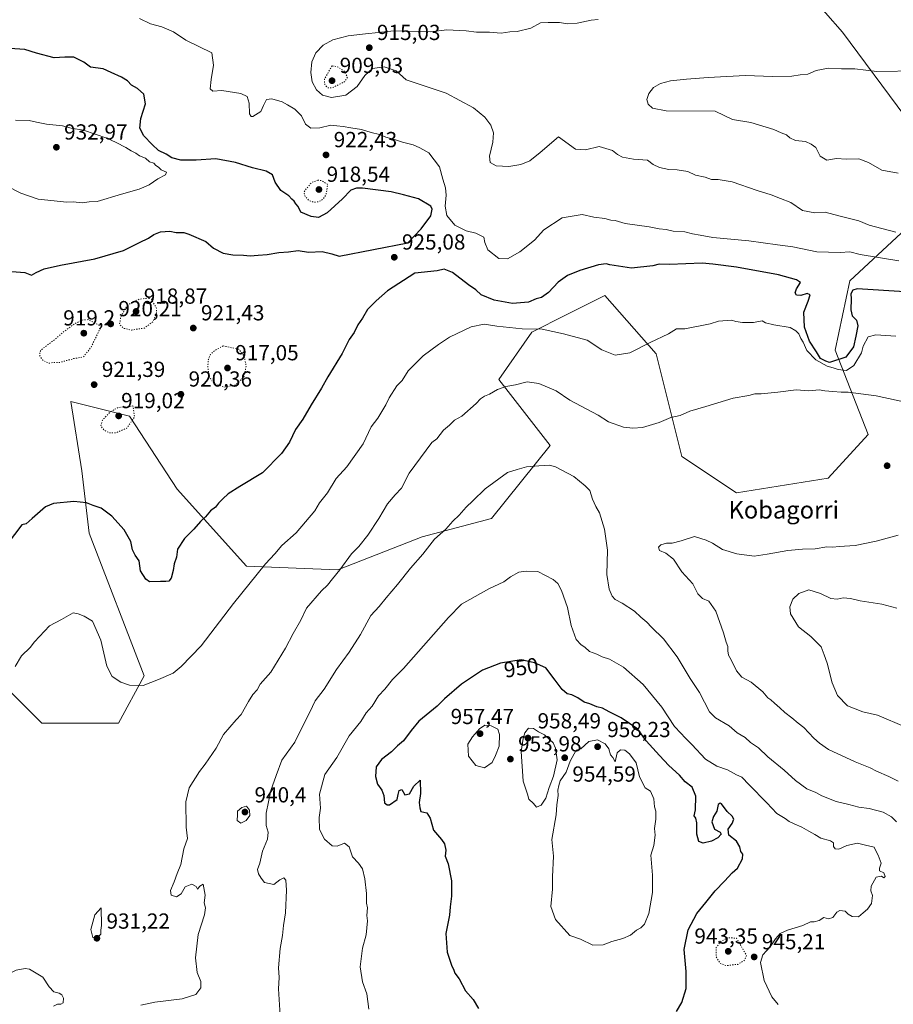
# Model space of a CAD drawing. Units: metres. Extents: x 562977 to 566404, y 4742600 to 4744946.
# Drawn here: x 565392 to 565793, y 4744115 to 4744567 of the extents above; entities that cross this region are included whole.
import ezdxf
from ezdxf.enums import TextEntityAlignment as Align

# ---------------------------------------------------------------- set-up
doc = ezdxf.new("R2010")
doc.units = ezdxf.units.M
doc.header["$MEASUREMENT"] = 0
doc.linetypes.add('DGN Style 5', pattern=[1.153612, 0.494405, -0.659207])
for name, color, linetype, lineweight in [('Arbolado forestal CxS', 92, 'Continuous', 0), ('Curva de nivel maestra', 30, 'Continuous', 30), ('Curva de nivel normal', 30, 'Continuous', 0), ('Curva de nivel normal depresión', 30, 'DGN Style 5', 0), ('Municipio CxS', 4, 'Continuous', 0), ('Punto de cota en terreno', 7, 'Continuous', 0), ('Rótulo de curva de nivel directora', 7, 'Continuous', 0), ('Rótulo de punto de cota en terreno', 7, 'Continuous', 0), ('Texto cartográfico', 7, 'Continuous', 0)]:
    doc.layers.add(name, color=color, linetype=linetype, lineweight=lineweight)
doc.styles.add('Style-Arial', font='txt')

# ---------------------------------------------------------------- blocks, each defined once
blk = doc.blocks.new('*U4')
at = {"layer": 'Arbolado forestal CxS', "color": 92, "linetype": 'Continuous', "lineweight": 0}
for points in [[(566046.0017, 4744483.7583, 904.7847), (565995.0595, 4744495.9041, 904.6161), (565958.7463, 4744506.3035, 902.4755), (565939.9797, 4744508.9571, 902.7085), (565935.7949, 4744509.5489, 903.2108), (565921.2127, 4744511.6113, 903.0507), (565896.0967, 4744511.3233, 903.8223), (565862.8477, 4744504.6287, 906.4736), (565831.7079, 4744515.9067, 906.0142), (565798.1111, 4744522.6267, 906.7589), (565769.5551, 4744561.2635, 913.305), (565746.0383, 4744588.1423, 915.1028)], [(565374.7837, 4744270.6563, 928.0748), (565401.6603, 4744243.7787, 931.8294), (565436.9373, 4744243.7783, 930.7861), (565448.6969, 4744265.6159, 929.4745), (565423.5011, 4744331.1299, 926.7228), (565420.1421, 4744359.6871, 923.2673), (565415.1035, 4744391.6055, 921.7104), (565441.9807, 4744384.8847, 919.8888), (565463.8177, 4744351.2873, 922.3129), (565495.7337, 4744316.0101, 928.7475), (565537.7301, 4744314.3301, 934.5218), (565576.3669, 4744329.4477, 938.7746), (565608.2839, 4744337.8467, 941.4404), (565635.1623, 4744371.4431, 938.8635), (565611.6455, 4744401.6807, 934.204), (565626.7647, 4744423.5181, 930.1011), (565642.5067, 4744431.3889, 928.1899), (565660.3619, 4744440.3165, 926.716), (565683.8787, 4744413.4389, 930.7704), (565695.6357, 4744366.4021, 936.5098), (565720.8339, 4744349.6039, 937.5551), (565762.8301, 4744356.3229, 938.2487), (565781.3089, 4744376.4803, 937.1312), (565766.1913, 4744415.1173, 923.4251), (565772.9117, 4744447.0343, 923.2921), (565796.4299, 4744468.8715, 915.0611)]]:
    blk.add_polyline3d(points, dxfattribs=at)
blk = doc.blocks.new('5PATER')
at = {"layer": 'Municipio CxS', "linetype": 'Continuous', "lineweight": 0}
h = blk.add_hatch(color=51, dxfattribs=at)
edge = h.paths.add_edge_path()
edge.add_ellipse((0, 0), major_axis=(-0.11, -0.111), ratio=0.999422, start_angle=0, end_angle=360)

msp = doc.modelspace()

# ---------------------------------------------------------------- linework, layer by layer
at = {"layer": 'Arbolado forestal CxS', "color": 92, "linetype": 'Continuous', "lineweight": 0}
for points in [[(565378.1521, 4744573.0279, 923.7375), (565423.5081, 4744574.7065, 920.2249), (565447.0261, 4744603.2647, 923.0723), (565448.7077, 4744641.9005, 927.7318), (565450.3887, 4744685.5765, 929.571), (565473.9071, 4744712.4535, 930.234), (565503.8997, 4744708.1685, 928.6955), (565509.1841, 4744707.4135, 928.3835), (565537.7405, 4744678.8555, 924.6828), (565561.2577, 4744653.6577, 924.3006), (565599.8929, 4744628.4599, 920.6732), (565645.2483, 4744616.7001, 918.1231), (565695.6431, 4744606.6205, 915.5822), (565746.0383, 4744588.1423, 915.1028), (565769.5551, 4744561.2635, 913.305), (565798.1111, 4744522.6267, 906.7589), (565831.7079, 4744515.9067, 906.0142), (565862.8477, 4744504.6287, 906.4736)], [(565378.1521, 4744573.0279, 923.7375), (565423.5081, 4744574.7065, 920.2249), (565447.0261, 4744603.2647, 923.0723), (565448.7077, 4744641.9005, 927.7318), (565450.3887, 4744685.5765, 929.571), (565473.9071, 4744712.4535, 930.234), (565503.8997, 4744708.1685, 928.6955), (565509.1841, 4744707.4135, 928.3835), (565537.7405, 4744678.8555, 924.6828), (565561.2577, 4744653.6577, 924.3006), (565599.8929, 4744628.4599, 920.6732), (565645.2483, 4744616.7001, 918.1231), (565695.6431, 4744606.6205, 915.5822), (565746.0383, 4744588.1423, 915.1028), (565769.5551, 4744561.2635, 913.305), (565798.1111, 4744522.6267, 906.7589), (565831.7079, 4744515.9067, 906.0142), (565862.8477, 4744504.6287, 906.4736)], [(565746.0383, 4744588.1423, 915.1028), (565769.5551, 4744561.2635, 913.305), (565798.1111, 4744522.6267, 906.7589)], [(565796.4299, 4744468.8715, 915.0611), (565772.9117, 4744447.0343, 923.2921), (565766.1913, 4744415.1173, 923.4251), (565781.3089, 4744376.4803, 937.1312), (565762.8301, 4744356.3229, 938.2487), (565720.8339, 4744349.6039, 937.5551), (565695.6357, 4744366.4021, 936.5098), (565683.8787, 4744413.4389, 930.7704), (565660.3619, 4744440.3165, 926.716), (565642.5067, 4744431.3889, 928.1899), (565626.7647, 4744423.5181, 930.1011), (565611.6455, 4744401.6807, 934.204), (565635.1623, 4744371.4431, 938.8635), (565608.2839, 4744337.8467, 941.4404), (565576.3669, 4744329.4477, 938.7746), (565537.7301, 4744314.3301, 934.5218), (565495.7337, 4744316.0101, 928.7475), (565463.8177, 4744351.2873, 922.3129), (565441.9807, 4744384.8847, 919.8888), (565415.1035, 4744391.6055, 921.7104), (565420.1421, 4744359.6871, 923.2673), (565423.5011, 4744331.1299, 926.7228), (565448.6969, 4744265.6159, 929.4745), (565436.9373, 4744243.7783, 930.7861), (565401.6603, 4744243.7787, 931.8294), (565374.7837, 4744270.6563, 928.0748)], [(565796.4299, 4744468.8715, 915.0611), (565772.9117, 4744447.0343, 923.2921), (565766.1913, 4744415.1173, 923.4251), (565781.3089, 4744376.4803, 937.1312), (565762.8301, 4744356.3229, 938.2487), (565720.8339, 4744349.6039, 937.5551), (565695.6357, 4744366.4021, 936.5098), (565683.8787, 4744413.4389, 930.7704), (565660.3619, 4744440.3165, 926.716), (565642.5067, 4744431.3889, 928.1899), (565626.7647, 4744423.5181, 930.1011), (565611.6455, 4744401.6807, 934.204), (565635.1623, 4744371.4431, 938.8635), (565608.2839, 4744337.8467, 941.4404), (565576.3669, 4744329.4477, 938.7746), (565537.7301, 4744314.3301, 934.5218), (565495.7337, 4744316.0101, 928.7475), (565463.8177, 4744351.2873, 922.3129), (565441.9807, 4744384.8847, 919.8888), (565415.1035, 4744391.6055, 921.7104), (565420.1421, 4744359.6871, 923.2673), (565423.5011, 4744331.1299, 926.7228), (565448.6969, 4744265.6159, 929.4745), (565436.9373, 4744243.7783, 930.7861), (565401.6603, 4744243.7787, 931.8294), (565374.7837, 4744270.6563, 928.0748)], [(565796.4299, 4744468.8715, 915.0611), (565772.9117, 4744447.0343, 923.2921), (565766.1913, 4744415.1173, 923.4251), (565781.3089, 4744376.4803, 937.1312), (565762.8301, 4744356.3229, 938.2487), (565720.8339, 4744349.6039, 937.5551), (565695.6357, 4744366.4021, 936.5098), (565683.8787, 4744413.4389, 930.7704), (565660.3619, 4744440.3165, 926.716), (565642.5067, 4744431.3889, 928.1899), (565626.7647, 4744423.5181, 930.1011), (565611.6455, 4744401.6807, 934.204), (565635.1623, 4744371.4431, 938.8635), (565608.2839, 4744337.8467, 941.4404), (565576.3669, 4744329.4477, 938.7746), (565537.7301, 4744314.3301, 934.5218), (565495.7337, 4744316.0101, 928.7475), (565463.8177, 4744351.2873, 922.3129), (565441.9807, 4744384.8847, 919.8888), (565415.1035, 4744391.6055, 921.7104), (565420.1421, 4744359.6871, 923.2673), (565423.5011, 4744331.1299, 926.7228), (565448.6969, 4744265.6159, 929.4745), (565436.9373, 4744243.7783, 930.7861), (565401.6603, 4744243.7787, 931.8294), (565374.7837, 4744270.6563, 928.0748)]]:
    msp.add_polyline3d(points, dxfattribs=at)
at = {"layer": 'Curva de nivel maestra', "color": 30, "linetype": 'Continuous', "lineweight": 30, "flags": 128}
for points, elevation in [([(565387.86, 4744451.2601), (565393.97, 4744450.8901), (565396.95, 4744449.6801), (565399.06, 4744450.9101), (565402.84, 4744452.5501), (565410.28, 4744454.2801), (565426.06, 4744457.1701), (565439.24, 4744461.0301), (565446.56, 4744464.7301), (565450.67, 4744466.6501), (565453.12, 4744468.3601), (565456.15, 4744469.5801), (565460.47, 4744469.8601), (565463.44, 4744469.2901), (565466.92, 4744469.2401), (565469.19, 4744468.4701), (565477, 4744465.0501), (565480.58, 4744462.1101), (565485.01, 4744459.8201), (565489.42, 4744459.0001), (565494.33, 4744458.8401), (565497.35, 4744458.4701), (565501.03, 4744458.8901), (565505.22, 4744459.1201), (565510.64, 4744460.0801), (565515.08, 4744460.3501), (565519.44, 4744460.9501), (565524.27, 4744460.2701), (565530.49, 4744460.4901), (565534.98, 4744459.4701), (565538.25, 4744458.4101), (565569.88, 4744464.4401), (565575.99, 4744470.9001), (565580.46, 4744476.9101), (565581, 4744479.9801), (565580.37, 4744481.3701), (565574.76, 4744484.7601), (565567.79, 4744486.5601), (565562.16, 4744487.8801), (565548.96, 4744489.6201), (565546.2, 4744489.6401), (565543.65, 4744488.6501), (565539.89, 4744484.7501), (565532.79, 4744478.2501), (565528.78, 4744476.1701), (565525.44, 4744476.6301), (565520.61, 4744478.6101), (565519.47, 4744481.1301), (565518.35, 4744482.3501), (565517.6, 4744483.6001), (565516.52, 4744484.5201), (565515.2, 4744486.0501), (565511.43, 4744488.4801), (565508.92, 4744492.4301), (565507.68, 4744495.6801), (565504.77, 4744497.4401), (565498.48, 4744498.8901), (565490.73, 4744501.3501), (565481.71, 4744503.1101), (565472.57, 4744502.4401), (565465.53, 4744502.4201), (565461.38, 4744503.6201), (565458.81, 4744505.2401), (565455.24, 4744506.9601), (565452.45, 4744509.6301), (565448.53, 4744513.6401), (565446.8, 4744517.1501), (565447.12, 4744521.6701), (565449.29, 4744528.3401), (565448.63, 4744532.7901), (565445.69, 4744535.3601), (565442.91, 4744536.9101), (565441.02, 4744538.9401), (565438.34, 4744540.6601), (565433.58, 4744542.8301), (565429.83, 4744544.4401), (565424.06, 4744545.1601), (565420.93, 4744547.5401), (565416.4, 4744549.7301), (565412.2, 4744549.8601), (565407.44, 4744549.4401), (565399.26, 4744551.6901), (565393.96, 4744553.3401), (565382.47, 4744554.0501)], 925), ([(565798.07, 4744442.0401), (565776.24, 4744443.3201), (565774.3, 4744442.7501), (565773.24, 4744441.1201), (565773.46, 4744438.7901), (565773.3, 4744433.7801), (565773.94, 4744431.0001), (565775.89, 4744429.0001), (565776.46, 4744426.4001), (565775.6, 4744421.6101), (565774.52, 4744416.7401), (565771.04, 4744411.9701), (565763.52, 4744409.5001), (565761.85, 4744410.1801), (565759.36, 4744411.3601), (565757.53, 4744414.3601), (565754.31, 4744419.2901), (565752, 4744425.8301), (565751.71, 4744432.7101), (565753.73, 4744437.7201), (565754.64, 4744440.6001), (565753.2, 4744441.1901), (565750.27, 4744440.2701), (565748.41, 4744440.4101), (565747.7, 4744441.5401), (565748.43, 4744443.4201), (565750.23, 4744446.3501), (565748.43, 4744447.4801), (565740.16, 4744449.8401), (565720.72, 4744453.3801), (565709.99, 4744454.6901), (565705.1, 4744455.1001), (565689.96, 4744454.6201), (565685.31, 4744454.7501), (565682.36, 4744453.8701), (565672.51, 4744452.8401), (565666.58, 4744453.8001), (565662.68, 4744454.3401), (565660.88, 4744454.8601), (565657.45, 4744454.3701), (565648.81, 4744451.8601), (565643.12, 4744449.4201), (565638.88, 4744446.4401), (565634.5, 4744441.6801), (565631.21, 4744439.3601), (565628.83, 4744438.7501), (565625.18, 4744437.2101), (565617.92, 4744436.6101), (565609.47, 4744438.2201), (565603.49, 4744440.6701), (565601.06, 4744442.8701), (565597.69, 4744445.1801), (565590.28, 4744450.9401), (565586.45, 4744452.3901), (565583.28, 4744451.6201), (565573, 4744450.6401), (565560.45, 4744442.5101), (565555.24, 4744437.8301), (565551.33, 4744433.8501), (565548.96, 4744429.8601), (565546.9, 4744426.7601), (565545.14, 4744423.2701), (565542.81, 4744420.0801), (565539.7, 4744413.6001), (565533.07, 4744403.0001), (565530.14, 4744397.7501), (565525.46, 4744390.0101), (565521.63, 4744383.4201), (565518.29, 4744378.6701), (565515.43, 4744373.0001), (565511.8, 4744367.6701), (565503.05, 4744358.8001), (565492.61, 4744352.5601), (565487.33, 4744349.1401), (565484.92, 4744346.8201), (565482.82, 4744344.9501), (565481.51, 4744343.1101), (565479.15, 4744341.3401), (565476.96, 4744338.6501), (565474.63, 4744336.5501), (565471.48, 4744333.0001), (565467.27, 4744328.7301), (565464.1, 4744323.7401), (565463.55, 4744320.0201), (565462.51, 4744317.0401), (565462.09, 4744314.0201), (565461.08, 4744310.3901), (565460.03, 4744309.0701), (565458.65, 4744308.8601), (565456.28, 4744308.9101), (565451.19, 4744308.7401), (565449.47, 4744309.9701), (565447.09, 4744313.8001), (565446.37, 4744318.4801), (565444.57, 4744321.0401), (565443.4, 4744323.5301), (565442.55, 4744327.2601), (565439.6, 4744332.6201), (565433.9, 4744338.9301), (565429, 4744342.5301), (565425.31, 4744343.7701), (565422.17, 4744345.0201), (565416.35, 4744345.7001), (565407, 4744344.7001), (565403.37, 4744343.1501), (565397.21, 4744337.8101), (565394.58, 4744335.3901), (565392.57, 4744335.0001), (565375.57, 4744312.7901)], 925), ([(565693.19, 4744111.3301), (565695.72, 4744115.4901), (565697.62, 4744121.9701), (565697.73, 4744129.6901), (565696.82, 4744139.7801), (565698.56, 4744148.8601), (565702.5, 4744156.3301), (565706.72, 4744161.3601), (565711.02, 4744166.7901), (565715.29, 4744171.1601), (565718.74, 4744175.0801), (565721.19, 4744177.2601), (565723.57, 4744181.4701), (565723.68, 4744183.6801), (565722.85, 4744184.9301), (565722.38, 4744187.0201), (565720.81, 4744189.5501), (565717.33, 4744192.4001), (565716.99, 4744195.0501), (565718.73, 4744197.6801), (565719.51, 4744199.6601), (565718.73, 4744201.1401), (565716.51, 4744203.2001), (565713.9, 4744206.6901), (565713.25, 4744207.1201), (565712.43, 4744206.4401), (565711.71, 4744203.3301), (565710.21, 4744201.0001), (565709.52, 4744198.5601), (565710.75, 4744195.0601), (565713.24, 4744193.7401), (565713.68, 4744192.8001), (565712.27, 4744191.1001), (565709.32, 4744189.6301), (565705.51, 4744188.6801), (565703.53, 4744189.4501), (565702.57, 4744192.8801), (565702.55, 4744198.1001), (565702.14, 4744200.2001), (565701.38, 4744201.2201), (565701.95, 4744204.0001), (565702.14, 4744210.3001), (565700.4, 4744214.4801), (565697.2, 4744216.8701), (565694.68, 4744219.9501), (565689.65, 4744224.4101), (565685.4, 4744229.0101), (565679.31, 4744235.6401), (565675.42, 4744241.0901), (565667.79, 4744246.3001), (565662.32, 4744249.0001), (565659.18, 4744250.6801), (565656.66, 4744251.3201), (565653.45, 4744252.7801), (565650.79, 4744253.4601), (565647.87, 4744255.5401), (565645.16, 4744256.8301), (565642.98, 4744257.3101), (565640.69, 4744259.3601), (565637.49, 4744263.6501), (565633.18, 4744269.1801), (565627.99, 4744271.5801), (565621.89, 4744272.9401), (565612.32, 4744271.4101), (565604.14, 4744268.1601), (565594.41, 4744261.7701), (565586.71, 4744254.9601), (565583.25, 4744251.5801), (565574.82, 4744244.6701), (565571.36, 4744240.4301), (565567.86, 4744235.7701), (565565.1, 4744233.4101), (565562.36, 4744230.7301), (565557.76, 4744227.2001), (565555.34, 4744223.8301), (565555.05, 4744219.3201), (565555.97, 4744215.7701), (565557.93, 4744213.1101), (565558.78, 4744210.6301), (565559.18, 4744207.3001), (565560.41, 4744206.2301), (565561.42, 4744206.3501), (565564.86, 4744208.7901), (565565.38, 4744211.1201), (565565.9, 4744212.8801), (565567, 4744213.2801), (565568.41, 4744210.9301), (565570.6, 4744211.3801), (565572.54, 4744214.8101), (565575.53, 4744217.6101), (565575.6, 4744211.4801), (565575.02, 4744207.3301), (565575.34, 4744205.0001), (565575.75, 4744203.3101), (565578.51, 4744202.6201), (565580.05, 4744200.2001), (565581.66, 4744194.6701), (565585.22, 4744190.4301), (565586.66, 4744188.3201), (565587.22, 4744185.5501), (565586.99, 4744182.6601), (565588.35, 4744179.1601), (565589.84, 4744171.4101), (565589.91, 4744164.3901), (565589.22, 4744159.5201), (565588.89, 4744155.6701), (565587.27, 4744147.1201), (565587.87, 4744138.6001), (565590.11, 4744132.1101), (565590.84, 4744130.8401), (565591.35, 4744129.0201), (565593.42, 4744126.4201), (565596.36, 4744120.8801), (565599.78, 4744116.8201), (565602.25, 4744112.8101)], 950)]:
    msp.add_lwpolyline(points, dxfattribs=dict(at, elevation=elevation))
at = {"layer": 'Curva de nivel normal', "color": 30, "linetype": 'Continuous', "lineweight": 0, "flags": 128}
for points, elevation in [([(565795.3, 4744456.24), (565777.67, 4744459.16), (565772.83, 4744460.32), (565768.45, 4744460.06), (565757.76, 4744460.43), (565746.67, 4744462.67), (565739.62, 4744463.62), (565726.39, 4744465.39), (565709.96, 4744466.96), (565704.08, 4744468.08), (565700.66, 4744468.66), (565697.02, 4744469.49), (565691.73, 4744469.93), (565688.49, 4744470.59), (565685.29, 4744470.96), (565680.74, 4744471.89), (565669.64, 4744473.43), (565665.11, 4744474.72), (565663.01, 4744474.95), (565660.33, 4744475.68), (565655.33, 4744476.37), (565649.93, 4744477.57), (565640.72, 4744476.01), (565632.26, 4744470.51), (565628, 4744465.78), (565621.33, 4744460.38), (565615.57, 4744457.1), (565611.7, 4744457.3), (565606.6, 4744461.26), (565605.17, 4744464.72), (565604.79, 4744467.05), (565601.12, 4744469), (565596.67, 4744470), (565591.37, 4744472.65), (565587.76, 4744477.03), (565586.93, 4744481.37), (565587.48, 4744486.4), (565587.15, 4744489.7), (565585.88, 4744493.82), (565584.32, 4744499.45), (565579.42, 4744505.86), (565575.34, 4744508.08), (565572.3, 4744509.58), (565567.37, 4744510.82), (565563.74, 4744512), (565559.79, 4744513.06), (565556.74, 4744514.21), (565552.98, 4744515.16), (565548.6, 4744516.59), (565543.64, 4744517.3), (565540.16, 4744518), (565537.23, 4744518.23), (565534.44, 4744518.62), (565529.36, 4744517.35), (565525.27, 4744517.11), (565522.79, 4744519.08), (565520.91, 4744522.91), (565517.98, 4744525.98), (565514.55, 4744527.9), (565512.1, 4744529.26), (565507.34, 4744530.69), (565504.84, 4744530.39), (565503.56, 4744527.56), (565502.33, 4744524.87), (565498.63, 4744522.6), (565497.82, 4744522.51), (565497.17, 4744523.84), (565496.94, 4744528.61), (565496.07, 4744531.74), (565493.09, 4744533.09), (565484.46, 4744534.46), (565480.22, 4744534.22), (565478.98, 4744535.23), (565479.56, 4744539.49), (565480.59, 4744546.08), (565479.78, 4744551.78), (565467.79, 4744557.64), (565462.16, 4744561.44), (565456.82, 4744563.73), (565451.65, 4744565.06), (565446.64, 4744567.57)], 920), ([(565657.19, 4744567.08), (565654, 4744566.82), (565647.67, 4744565.38), (565643.17, 4744565.17), (565639.46, 4744565.79), (565634.24, 4744565.79), (565630.77, 4744565.57), (565626.36, 4744563.08), (565620.11, 4744561.52), (565616.69, 4744561.38), (565612.77, 4744560.8), (565607.41, 4744561.32), (565601.44, 4744561.34), (565596.67, 4744561.9), (565587.74, 4744562.3), (565580.2, 4744561.49), (565563.35, 4744561.84), (565556.37, 4744561.08), (565550.44, 4744560.54), (565542.43, 4744559.55), (565535.41, 4744557.79), (565530.9, 4744555.39), (565527.58, 4744551.82), (565525.78, 4744547.7), (565525.24, 4744542.83), (565525.96, 4744538.54), (565527.91, 4744534.73), (565530.58, 4744532.33), (565534.83, 4744531.24), (565541.32, 4744532.4), (565546.61, 4744536.28), (565550.14, 4744541.44), (565553.58, 4744544.59), (565558.9, 4744545.35), (565564.44, 4744543.6), (565569, 4744539.39), (565587.43, 4744533.25), (565599.93, 4744526.53), (565605.26, 4744522.3), (565607.95, 4744518.56), (565609.15, 4744515.01), (565608.87, 4744510.68), (565607.36, 4744504.38), (565607.68, 4744501.36), (565610.37, 4744499.88), (565616.16, 4744499.54), (565621.78, 4744500.5), (565625.92, 4744502.24), (565630.66, 4744506.08), (565639, 4744513.21), (565646.84, 4744507.46), (565651.44, 4744507.26), (565657.74, 4744508.7), (565663.83, 4744506.99), (565666.14, 4744505.12), (565668.44, 4744503.87), (565673.5, 4744502.88), (565679.92, 4744502.52), (565682.55, 4744500.55), (565685.48, 4744499.15), (565689.67, 4744498.22), (565693.5, 4744498.07), (565698.4, 4744497.22), (565701.93, 4744495.63), (565706.46, 4744494.66), (565709.37, 4744493.67), (565712.34, 4744493.67), (565718.85, 4744492.51), (565730.32, 4744488.61), (565736.77, 4744486.62), (565740.95, 4744484.91), (565745.8, 4744483.08), (565751.13, 4744479.42), (565756.71, 4744478.36), (565761.48, 4744478.66), (565767.85, 4744476.85), (565776.93, 4744474.6), (565781.66, 4744472.63), (565794.04, 4744469.34)], 915), ([(565804.32, 4744543.47), (565785.24, 4744543.24), (565775.17, 4744544.37), (565768.96, 4744544.43), (565763, 4744544.7), (565757.43, 4744543.66), (565753.56, 4744542.03), (565750.1, 4744541.76), (565746.15, 4744541.15), (565737.39, 4744540.88), (565725, 4744541.31), (565707.85, 4744540.42), (565697.84, 4744539.69), (565690.54, 4744538.96), (565685.84, 4744537.72), (565682.7, 4744535.81), (565680.5, 4744533.09), (565679.64, 4744530.32), (565680.17, 4744528.14), (565682.25, 4744526.34), (565688.42, 4744525.19), (565711, 4744525), (565719.02, 4744521.19), (565727.42, 4744519.76), (565737.88, 4744516.54), (565741.34, 4744515), (565743.78, 4744514.07), (565745.23, 4744512.72), (565747.84, 4744511.47), (565752.54, 4744511), (565755.1, 4744509.89), (565757.24, 4744508.27), (565759.2, 4744504.36), (565762.22, 4744502.5), (565766.74, 4744503.31), (565771.14, 4744502.95), (565776.92, 4744503.09), (565781.46, 4744501.45), (565787.5, 4744497.84), (565795.04, 4744496.52)], 910), ([(565389.65, 4744520.91), (565395.95, 4744520.7), (565399.32, 4744519.88), (565403.9, 4744519.04), (565411.21, 4744518.21), (565415.23, 4744517.23), (565420.91, 4744516.24), (565431.64, 4744512.64), (565435.78, 4744510.64), (565440.25, 4744508.36), (565442.72, 4744506.72), (565444.82, 4744505.7), (565446.64, 4744504.45), (565449.28, 4744503.35), (565451.17, 4744501.79), (565453.1, 4744501.17), (565454.09, 4744500.09), (565455.27, 4744499.27), (565456.54, 4744498.08), (565459.04, 4744496.96), (565458.47, 4744495.73), (565455, 4744493.97), (565451, 4744491.18), (565446.41, 4744489.14), (565438.31, 4744486.92), (565427.2, 4744483.54), (565423.4, 4744483.32), (565420.28, 4744482.95), (565416.05, 4744483.38), (565413.21, 4744483.21), (565399.99, 4744484.6), (565392.08, 4744487.36), (565385.86, 4744490.52)], 930), ([(565389.5, 4744269.9), (565392.41, 4744274.72), (565396.35, 4744278.62), (565398.31, 4744281.12), (565405.25, 4744288.59), (565410.67, 4744291.43), (565416.1, 4744294.44), (565418.35, 4744294.08), (565421.08, 4744292.94), (565424.98, 4744290.74), (565428.8, 4744282), (565431.62, 4744269.95), (565433.95, 4744265.28), (565437.94, 4744262.61), (565441.96, 4744261.3), (565448.32, 4744261.14), (565455.26, 4744263.85), (565462.02, 4744266.82), (565465.68, 4744269.85), (565474.85, 4744279.39), (565489.75, 4744298.85), (565504.47, 4744317.08), (565508.8, 4744321.66), (565512.02, 4744325.42), (565518.46, 4744331.33), (565527.14, 4744341.33), (565529.27, 4744345), (565532.97, 4744349.67), (565536.89, 4744356.16), (565541.88, 4744361.62), (565549.28, 4744372.16), (565552.98, 4744380), (565556, 4744384), (565559.76, 4744390.04), (565561.25, 4744393.25), (565564.76, 4744398.77), (565567.15, 4744401.33), (565570.01, 4744405.67), (565576.81, 4744412.56), (565583.95, 4744417.83), (565588.9, 4744421.19), (565598.95, 4744425.98), (565604.9, 4744427.16), (565610.67, 4744426.18), (565622.33, 4744425.06), (565631.5, 4744424.8), (565641.38, 4744422.71), (565652.14, 4744419.79), (565658.92, 4744415.4), (565665.02, 4744412.89), (565671.8, 4744413.9), (565681.2, 4744418.67), (565689.61, 4744422.7), (565693.28, 4744424.93), (565697, 4744424.95), (565708.67, 4744427.33), (565712.58, 4744428.58), (565718.48, 4744429.01), (565720.56, 4744428.41), (565723.56, 4744427.86), (565728.68, 4744427.89), (565732.52, 4744428.62), (565734.14, 4744427.8), (565738.01, 4744426.78), (565745.47, 4744425.55), (565748.08, 4744424.08), (565749.42, 4744422.7), (565750.32, 4744420.56), (565751.4, 4744418.8), (565753.11, 4744415), (565757.26, 4744410.78), (565762.39, 4744407.85), (565765.22, 4744407.14), (565767.48, 4744406.29), (565771.29, 4744405.92), (565774.76, 4744408.1), (565778.27, 4744414), (565779.02, 4744417), (565781.22, 4744421.36), (565784.76, 4744422.18), (565793.97, 4744421.55)], 930), ([(565806.78, 4744389.51), (565785, 4744394.27), (565772.04, 4744395.82), (565768.84, 4744395.84), (565765, 4744396.25), (565761.4, 4744396.44), (565758.78, 4744396.98), (565754.09, 4744396.52), (565748.27, 4744397), (565739.72, 4744395.82), (565732.11, 4744395.11), (565729.21, 4744395.09), (565726.39, 4744394.42), (565719.33, 4744393.14), (565706.67, 4744389.25), (565699.33, 4744387.1), (565694.92, 4744385.24), (565690.67, 4744384.21), (565685.25, 4744381.93), (565677.67, 4744379.72), (565673.24, 4744379.3), (565668.95, 4744379.77), (565661.97, 4744382.23), (565657.18, 4744385.37), (565654.65, 4744386.78), (565644.27, 4744392.27), (565637.94, 4744396.55), (565630, 4744399.88), (565624.57, 4744400.6), (565619.28, 4744399.29), (565614.81, 4744398.54), (565610.95, 4744397.12), (565607.33, 4744394.93), (565605.02, 4744394.1), (565603.24, 4744392.88), (565601.24, 4744390.7), (565594.67, 4744384.94), (565591.33, 4744382.96), (565588.89, 4744380.68), (565586.24, 4744378.38), (565583.17, 4744374.53), (565580.89, 4744372.8), (565570.48, 4744358.63), (565566.95, 4744351.74), (565563.96, 4744348.67), (565560.45, 4744344.53), (565556.54, 4744337.79), (565551.51, 4744330.2), (565547.29, 4744325), (565543.98, 4744321.67), (565538.65, 4744314.2), (565535.19, 4744310.12), (565532.92, 4744307.2), (565530.23, 4744304.6), (565523.28, 4744296.6), (565520.71, 4744291.08), (565517.08, 4744285.05), (565513.69, 4744278.35), (565506.86, 4744267.33), (565502.05, 4744261.69), (565500.68, 4744259.09), (565498.69, 4744256.98), (565496.58, 4744253.72), (565493.33, 4744247.76), (565491, 4744245.43), (565485.16, 4744238.56), (565481.76, 4744232.32), (565478.4, 4744227.49), (565476.77, 4744225), (565474.06, 4744221.67), (565469.35, 4744214.13), (565467.9, 4744207.66), (565468.03, 4744195.99), (565468.58, 4744190.8), (565466.99, 4744186.12), (565465.58, 4744178.83), (565463.9, 4744174.79), (565462.46, 4744170.9), (565460.83, 4744166.89), (565461.1, 4744164.76), (565463.52, 4744164.02), (565465.74, 4744165.45), (565467.49, 4744168.59), (565470.67, 4744169.84), (565472.67, 4744168.85), (565473.15, 4744167.57), (565474.28, 4744168.98), (565475.83, 4744169.9), (565476.8, 4744164.79), (565476.23, 4744161.21), (565476.86, 4744159.05), (565476.37, 4744155.7), (565473.57, 4744146.77), (565472.23, 4744136.01), (565473.1, 4744129.26), (565474.76, 4744125.2), (565474.7, 4744122.2), (565472.51, 4744119.22), (565466.17, 4744117.12), (565453.66, 4744115.64), (565447.12, 4744114.28)], 935), ([(565634.91, 4744362.32), (565630.06, 4744362.06), (565624.3, 4744361.63), (565620.04, 4744360.4), (565615.56, 4744358.99), (565605.33, 4744351.49), (565599.67, 4744345.9), (565596.68, 4744343.11), (565593.34, 4744339.44), (565590.52, 4744336.67), (565587.21, 4744333), (565582.1, 4744328.33), (565576.78, 4744321.43), (565570.98, 4744315.08), (565565.05, 4744307.56), (565559.86, 4744301.41), (565556.72, 4744297.43), (565552.85, 4744293.26), (565548.08, 4744284.58), (565542.85, 4744276.49), (565537, 4744268.48), (565531.33, 4744259.5), (565527.33, 4744254.08), (565524.81, 4744248.9), (565521.84, 4744243.21), (565517.87, 4744235.08), (565512.01, 4744226.8), (565509.31, 4744219.77), (565506.95, 4744212.86), (565504.77, 4744202.46), (565504.74, 4744196.87), (565505.63, 4744193.8), (565505.39, 4744190.47), (565503.05, 4744185), (565501.79, 4744179.57), (565500.78, 4744176.56), (565501.19, 4744174.62), (565502.46, 4744172.66), (565503.95, 4744170.62), (565508.33, 4744169.67), (565511, 4744171.9), (565512.82, 4744172.84), (565513.84, 4744171.65), (565514.17, 4744167.16), (565513.63, 4744156.67), (565512.64, 4744150.9), (565512.19, 4744146.28), (565511.24, 4744140.24), (565510.48, 4744131.48), (565510.72, 4744127.05), (565510.46, 4744121.79), (565511.25, 4744109.58)], 940), ([(565794.31, 4744198.44), (565792.01, 4744200.86), (565788.2, 4744203), (565781.67, 4744204.67), (565776.94, 4744205.27), (565772.41, 4744206.5), (565766.56, 4744207.89), (565759.97, 4744210.38), (565757.24, 4744211.91), (565753.07, 4744213.73), (565747.83, 4744217.49), (565742.75, 4744222.22), (565735.25, 4744228.39), (565730.84, 4744232.42), (565727.3, 4744234.9), (565724.84, 4744237.18), (565721.1, 4744239.43), (565717.46, 4744242.6), (565711.12, 4744246.26), (565708.34, 4744249), (565703.78, 4744257.93), (565699.52, 4744264.4), (565693.48, 4744274.33), (565687.28, 4744282.61), (565681.69, 4744287.96), (565679.58, 4744290.25), (565676.91, 4744292.57), (565673.98, 4744295.31), (565668.34, 4744299.01), (565665, 4744300.67), (565663.67, 4744302.14), (565662.26, 4744305.46), (565661.3, 4744312.1), (565661.47, 4744323.23), (565660.2, 4744332.91), (565657.85, 4744340.41), (565656.18, 4744343.36), (565654.66, 4744346.79), (565653.41, 4744350.74), (565651.25, 4744352.92), (565646.09, 4744357.09), (565637.66, 4744361.66), (565634.91, 4744362.32)], 940), ([(565795.03, 4744217.16), (565790.7, 4744219.37), (565785.13, 4744221.83), (565782.2, 4744223.31), (565775.33, 4744226.02), (565763.13, 4744231.8), (565758.9, 4744234.7), (565756.32, 4744236.86), (565751.74, 4744241.87), (565749.11, 4744243.78), (565746.21, 4744246.21), (565742.95, 4744248.65), (565740.65, 4744250.94), (565738.2, 4744252.94), (565736.63, 4744254.48), (565735.17, 4744255.5), (565732.85, 4744258.18), (565727.59, 4744262.59), (565723.26, 4744264.92), (565720.82, 4744267.82), (565718.3, 4744272.97), (565717.05, 4744275.11), (565716.75, 4744277.01), (565716.82, 4744279.08), (565715.98, 4744281.1), (565714.82, 4744285.35), (565711.35, 4744295.35), (565708.16, 4744299.83), (565705.12, 4744301.09), (565703.09, 4744303.32), (565700.8, 4744307.78), (565695.65, 4744313.31), (565691.83, 4744319.16), (565688.32, 4744321.99), (565685.5, 4744323.21), (565684.94, 4744324.76), (565685.98, 4744325.68), (565688.58, 4744326.48), (565691.29, 4744326.56), (565695.36, 4744327.52), (565701.55, 4744329.55), (565706.86, 4744327.87), (565709.74, 4744326.51), (565714.33, 4744323.66), (565721.02, 4744321.69), (565728.88, 4744320.54), (565734.83, 4744321.5), (565744.37, 4744323.2), (565751.08, 4744323.84), (565757, 4744323.91), (565762.33, 4744324.79), (565765, 4744324.64), (565768, 4744324.92), (565775.33, 4744325.41), (565785, 4744327.42), (565795, 4744330.19)], 935), ([(565624.22, 4744313.66), (565620.74, 4744313.25), (565617.01, 4744311.11), (565613.92, 4744308.8), (565607, 4744305.5), (565594.45, 4744298.56), (565588.57, 4744292.38), (565567.8, 4744269), (565562.74, 4744263.84), (565559.3, 4744259.48), (565556.42, 4744256.33), (565553.4, 4744251.67), (565550.74, 4744248.64), (565548.2, 4744244.57), (565542.87, 4744237.98), (565537.26, 4744228), (565531.65, 4744220.25), (565529.19, 4744211.2), (565529.74, 4744204.74), (565529.15, 4744200.48), (565529.29, 4744194.96), (565531.59, 4744190.59), (565535.14, 4744187.45), (565537.36, 4744187.37), (565540.67, 4744188.74), (565542.81, 4744187.01), (565544.35, 4744182.46), (565547.22, 4744179.56), (565549.04, 4744176.88), (565550.01, 4744172.36), (565550.77, 4744165.61), (565550.86, 4744161.19), (565551.26, 4744158.97), (565551.01, 4744155.42), (565551.29, 4744152.98), (565550.65, 4744146.65), (565549.07, 4744140.4), (565547.9, 4744131.9), (565548.95, 4744124.95), (565550.99, 4744119.48), (565551.85, 4744112.49)], 945), ([(565739.92, 4744114.59), (565737.1, 4744118.1), (565733.56, 4744125.56), (565731.78, 4744133.9), (565732.89, 4744137.38), (565736.3, 4744141), (565738.64, 4744144.75), (565740.92, 4744147.24), (565744.22, 4744148.76), (565751.23, 4744150.94), (565754.78, 4744152.62), (565756.54, 4744152.58), (565758.8, 4744153.24), (565760.98, 4744154.52), (565763, 4744153.98), (565765, 4744154.47), (565766.81, 4744157.05), (565768.25, 4744157.81), (565770.64, 4744157.43), (565772.11, 4744156.1), (565773.98, 4744155.06), (565776.78, 4744154.91), (565778.95, 4744156.76), (565780.99, 4744158.44), (565782.78, 4744161.04), (565783.32, 4744164.62), (565782.48, 4744166.87), (565782.68, 4744168.98), (565784.99, 4744173.02), (565787.39, 4744173.56), (565788.48, 4744172.82), (565789.07, 4744173.44), (565788.54, 4744175.04), (565786.53, 4744176.04), (565786.42, 4744177.17), (565787.26, 4744179.47), (565785.92, 4744183.21), (565784.76, 4744185.15), (565784.05, 4744186.82), (565780.02, 4744187.74), (565776.42, 4744188.74), (565771.42, 4744187.58), (565767.83, 4744185.94), (565766.12, 4744186.08), (565765.41, 4744187.17), (565765.41, 4744188.79), (565764.05, 4744189.77), (565759.49, 4744190.94), (565756.73, 4744192.73), (565753.97, 4744194.19), (565750.83, 4744196.12), (565747.28, 4744197.5), (565744.94, 4744198.7), (565743.2, 4744200.01), (565739.34, 4744202.25), (565734.78, 4744207.25), (565726.61, 4744215.57), (565723.31, 4744219.05), (565720.72, 4744220.05), (565716.72, 4744222.46), (565711.83, 4744224.04), (565706.52, 4744227.36), (565700.22, 4744234.1), (565697.14, 4744237.14), (565695.29, 4744239.29), (565692.29, 4744242.29), (565686.53, 4744251.2), (565677.99, 4744261.66), (565668.9, 4744269.57), (565662.4, 4744273.25), (565659.13, 4744274.29), (565656.67, 4744275.55), (565653.34, 4744276.8), (565651.12, 4744278.7), (565649.4, 4744279.74), (565647.22, 4744282.22), (565644.8, 4744288.72), (565643.1, 4744296.92), (565640.42, 4744304.74), (565638.78, 4744308.01), (565636.52, 4744309.9), (565629.5, 4744313.5), (565624.22, 4744313.66)], 945), ([(565794.48, 4744296.72), (565787.62, 4744298.52), (565777.65, 4744299.99), (565773.14, 4744301.14), (565769.79, 4744301.39), (565767.02, 4744300.76), (565764.09, 4744301.03), (565759.42, 4744303.42), (565753.98, 4744305.06), (565749.41, 4744303.47), (565746.74, 4744300.75), (565745.22, 4744297.32), (565745.59, 4744294), (565749.32, 4744288.09), (565754.92, 4744283.62), (565759.64, 4744278.82), (565761.02, 4744275.25), (565762.4, 4744271.33), (565764.67, 4744262.29), (565767.12, 4744256.58), (565771.83, 4744251.82), (565778.78, 4744249.06), (565785.56, 4744247.56), (565798.53, 4744241.96)], 930), ([(565605.24, 4744242.9), (565602.72, 4744241.28), (565599.52, 4744237.49), (565597.34, 4744234.2), (565597.66, 4744228.62), (565601, 4744224.45), (565605, 4744223.34), (565608.49, 4744225.82), (565610.15, 4744229), (565611.78, 4744233.32), (565611.86, 4744238.65), (565611.1, 4744241.1), (565608.1, 4744242.61), (565605.24, 4744242.9)], 955), ([(565625.22, 4744241.53), (565623.55, 4744239.36), (565622.81, 4744236.78), (565621.87, 4744230.86), (565622.84, 4744217.13), (565624.77, 4744211.23), (565625.42, 4744208.87), (565627.6, 4744206.93), (565629, 4744205.3), (565631.04, 4744206.14), (565633.27, 4744209.39), (565634.76, 4744214.34), (565636.79, 4744219.46), (565638.36, 4744227.02), (565637.64, 4744232.41), (565636.54, 4744234.81), (565632.66, 4744238.54), (565629.79, 4744239.79), (565627.54, 4744241.41), (565625.22, 4744241.53)], 955), ([(565657, 4744236.13), (565653, 4744235.41), (565649.33, 4744232.03), (565647.18, 4744231.37), (565644.34, 4744226.33), (565642.59, 4744221.33), (565639.74, 4744217.39), (565639.16, 4744215.23), (565638.79, 4744213.06), (565638.82, 4744210.56), (565638.34, 4744206.34), (565638.03, 4744201.7), (565635.96, 4744190.4), (565636.78, 4744182.73), (565636.22, 4744173.22), (565636.3, 4744167.63), (565635.54, 4744159.54), (565637.58, 4744153.58), (565644.22, 4744146.24), (565649.1, 4744144.54), (565654.76, 4744141.78), (565659.53, 4744141.97), (565663.47, 4744143.54), (565668.54, 4744144.83), (565672.17, 4744146.49), (565674.88, 4744148.78), (565676.92, 4744149.82), (565678.6, 4744151.45), (565680.54, 4744156.33), (565682.26, 4744166), (565682.28, 4744173.98), (565681.5, 4744183.24), (565682.76, 4744187.64), (565683.44, 4744192.33), (565683.1, 4744195.48), (565683.71, 4744199.75), (565683.78, 4744203.45), (565683.06, 4744205.37), (565682.78, 4744209.02), (565681.24, 4744212.58), (565678.84, 4744214.14), (565676.23, 4744219.12), (565674.71, 4744225.6), (565671.72, 4744229.76), (565669.45, 4744231.45), (565667.57, 4744231.65), (565666.05, 4744230.18), (565665.11, 4744226.07), (565664.06, 4744228.11), (565662.98, 4744229.31), (565662.16, 4744232.02), (565660.54, 4744234.28), (565657, 4744236.13)], 955), ([(565495.7, 4744205.7), (565493.52, 4744205.12), (565491.63, 4744203.42), (565491.64, 4744201.65), (565491.42, 4744199.16), (565493.12, 4744197.91), (565495.64, 4744199.07), (565497.23, 4744201.35), (565497.07, 4744203.92), (565495.7, 4744205.7)], 940), ([(565429, 4744159), (565426, 4744155.82), (565424.18, 4744149.01), (565425.08, 4744145.33), (565426.96, 4744145.24), (565428.77, 4744146.91), (565428.86, 4744148.74), (565429.18, 4744150.94), (565429, 4744159)], 930), ([(565407.02, 4744113.8), (565408.93, 4744114.79), (565410.48, 4744114.71), (565411.5, 4744115.39), (565411.62, 4744117.53), (565410.95, 4744119.06), (565409.62, 4744119.81), (565407.16, 4744120.34), (565405.03, 4744122.71), (565402.23, 4744127.11), (565396.07, 4744130.78), (565394.11, 4744131.14), (565389.95, 4744130.33), (565381.41, 4744126.24), (565373.89, 4744120.89), (565367.68, 4744115.33), (565361.43, 4744109.26)], 935)]:
    msp.add_lwpolyline(points, dxfattribs=dict(at, elevation=elevation))
at = {"layer": 'Curva de nivel normal depresión', "color": 30, "linetype": 'DGN Style 5', "lineweight": 0, "flags": 128}
for points, elevation in [([(565535, 4744545.8), (565531.48, 4744539.67), (565531.7, 4744537.09), (565533.09, 4744535.74), (565535.33, 4744535.8), (565538.67, 4744537.52), (565540.92, 4744538.57), (565542.05, 4744540.59), (565540.6, 4744543.44), (565537.44, 4744545.41), (565535, 4744545.8)], 910), ([(565528.49, 4744493.28), (565525.59, 4744492.26), (565522, 4744487.76), (565522.84, 4744485.56), (565524.31, 4744484.07), (565526.71, 4744483.1), (565528.97, 4744483.42), (565530.88, 4744484.49), (565532.29, 4744486.63), (565533, 4744491.41), (565530.19, 4744493.07), (565528.49, 4744493.28)], 920), ([(565451, 4744439.12), (565446.6, 4744438.64), (565442.57, 4744437.02), (565440.02, 4744434.42), (565437.84, 4744429.98), (565437.42, 4744427.02), (565439.44, 4744425.18), (565442.9, 4744424.43), (565448.81, 4744425.34), (565452.68, 4744428.22), (565454.38, 4744432.2), (565454.29, 4744434.71), (565452.9, 4744437.04), (565452.18, 4744438.58), (565451, 4744439.12)], 920), ([(565422.97, 4744429.21), (565420.67, 4744429.17), (565416.67, 4744427.28), (565411.67, 4744423.55), (565407.85, 4744420.2), (565401.66, 4744415.56), (565400.73, 4744414.37), (565400.78, 4744412.6), (565402.2, 4744410.54), (565403.76, 4744409.76), (565405.09, 4744409.23), (565406.99, 4744409.54), (565410, 4744409.59), (565416.33, 4744411.3), (565420.76, 4744412.06), (565424.32, 4744416.57), (565429, 4744426.12), (565422.97, 4744429.21)], 920), ([(565485, 4744417.16), (565481.17, 4744415), (565479.18, 4744413.33), (565478.19, 4744410.86), (565477.95, 4744407.55), (565478.5, 4744403.29), (565480.58, 4744400.02), (565485.52, 4744398.15), (565490.76, 4744399.24), (565494.48, 4744402.85), (565495.6, 4744407.84), (565494.64, 4744412.54), (565492.13, 4744415.61), (565485, 4744417.16)], 920), ([(565443.57, 4744389.57), (565441.22, 4744389.05), (565439.23, 4744389.17), (565436.77, 4744388.82), (565433.01, 4744386.8), (565429.56, 4744382.99), (565428.79, 4744380.38), (565430.36, 4744378.36), (565432.86, 4744377.18), (565435.67, 4744377.22), (565440.74, 4744379.42), (565444.32, 4744384.44), (565443.57, 4744389.57)], 920), ([(565716.83, 4744145.27), (565713.38, 4744143.4), (565711.51, 4744140.79), (565711.4, 4744136.62), (565713.26, 4744133.48), (565716.11, 4744132.44), (565718.88, 4744132.79), (565721.36, 4744133), (565724.52, 4744134.92), (565725.36, 4744137.17), (565720.85, 4744145), (565716.83, 4744145.27)], 945)]:
    msp.add_lwpolyline(points, dxfattribs=dict(at, elevation=elevation))

# ---------------------------------------------------------------- block references
at = {"layer": 'Arbolado forestal CxS', "color": 92, "linetype": 'Continuous', "lineweight": 0}
msp.add_blockref('*U4', (0, 0), dxfattribs=at)
at = {"layer": 'Punto de cota en terreno', "color": 7, "linetype": 'Continuous', "lineweight": 0, "xscale": 10, "yscale": 10, "zscale": 10}
for p in [(565552.13, 4744554.15, 915.03), (565535, 4744539, 909.03), (565408.4, 4744508.42, 932.97), (565532.25, 4744504.91, 922.43), (565529, 4744489, 918.54), (565563.6, 4744457.88, 925.08), (565445, 4744433, 918.87), (565433.33, 4744427.25, 920.21), (565421, 4744423, 919.2), (565471.28, 4744425.35, 921.43), (565487, 4744407, 917.05), (565425.74, 4744399.36, 921.39), (565465.59, 4744394.92, 920.36), (565437, 4744385, 919.02), (565789.99, 4744362.1, 937.89), (565603, 4744239, 957.47), (565625, 4744237, 958.49), (565657, 4744233, 958.23), (565616.94, 4744227.31, 953.98), (565641.89, 4744227.95, 954.59), (565495, 4744203, 940.4), (565427, 4744145, 931.22), (565717, 4744139, 943.35), (565728.91, 4744136.42, 945.21)]:
    msp.add_blockref('5PATER', p, dxfattribs=at)

# ---------------------------------------------------------------- texts
at = {"layer": 'Rótulo de curva de nivel directora', "color": 7, "linetype": 'Continuous', "lineweight": 0, "style": 'Style-Arial'}
msp.add_text('950', height=7, rotation=9.083166, dxfattribs=at).set_placement((565621.8926, 4744269.3647), align=Align.MIDDLE_CENTER)
at = {"layer": 'Rótulo de punto de cota en terreno', "color": 7, "linetype": 'Continuous', "lineweight": 0, "style": 'Style-Arial'}
for s, p in [('915,03', (565555.6578, 4744557.6778)), ('909,03', (565538.5278, 4744542.5278)), ('932,97', (565411.9278, 4744511.9478)), ('922,43', (565535.7778, 4744508.4378)), ('918,54', (565532.5278, 4744492.5278)), ('925,08', (565567.1278, 4744461.4078)), ('918,87', (565448.5278, 4744436.5278)), ('920,21', (565436.8578, 4744430.7778)), ('919,2', (565411.5182, 4744426.5278)), ('921,43', (565474.8078, 4744428.8778)), ('917,05', (565490.5278, 4744410.5278)), ('921,39', (565429.2678, 4744402.8878)), ('920,36', (565469.1178, 4744398.4478)), ('919,02', (565438.1472, 4744388.5278)), ('957,47', (565589.4972, 4744243.4097)), ('958,49', (565629.4097, 4744241.4097)), ('958,23', (565661.4097, 4744237.4097)), ('953,98', (565620.4678, 4744230.8378)), ('954,59', (565645.4178, 4744216.9471)), ('940,4', (565499.4097, 4744207.4097)), ('931,22', (565431.4097, 4744149.4097)), ('943,35', (565701.4672, 4744142.5278)), ('945,21', (565732.4378, 4744139.9478))]:
    msp.add_text(s, height=7, dxfattribs=at).set_placement(p)
at = {"layer": 'Texto cartográfico', "color": 7, "linetype": 'Continuous', "lineweight": 0, "style": 'Style-Arial'}
msp.add_text('Kobagorri', height=8, dxfattribs=at).set_placement((565742.5081, 4744341.8301), align=Align.MIDDLE_CENTER)

doc.saveas('drawing.dxf')
